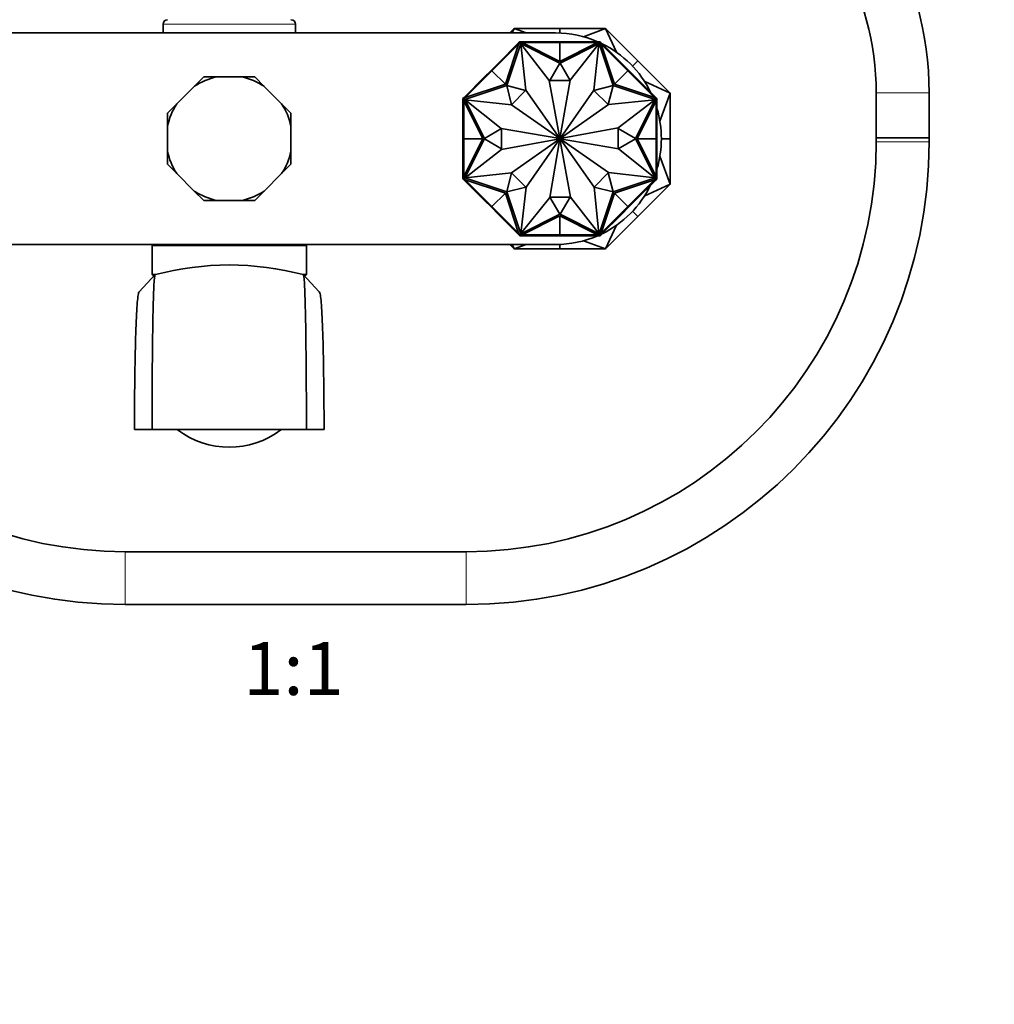
# Model space of a CAD drawing. Units: millimetres. Extents: x 0 to 1478, y 0 to 1758.
# Drawn here: x 663 to 884, y 920 to 1144 of the extents above; entities that cross this region are included whole.
import ezdxf
from ezdxf import colors
from ezdxf.entities.mleader import LeaderData, LeaderLine
from ezdxf.enums import TextEntityAlignment as Align
from ezdxf.math import Vec2, Vec3

# ---------------------------------------------------------------- set-up
doc = ezdxf.new("R2010")
doc.units = ezdxf.units.MM
doc.layers.add('DV1_Défaut', color=7, linetype='Continuous')
doc.layers.add('Défaut', color=7, linetype='Continuous')
doc.styles.add('SEACAD_ArialB', font='arialbd.ttf')

# ---------------------------------------------------------------- blocks, each defined once
blk = doc.blocks.new('_DOT')
at = {"color": 0}
blk.add_line((0, 0), (-1, 0), dxfattribs=at)
at = {"color": 0, "const_width": 0.333}
blk.add_lwpolyline([(-0.1665, 0, 1), (0.1665, 0, 1)], format="xyb", close=True, dxfattribs=at)
blk = doc.blocks.new('SE')
at = {"layer": 'DV1_Défaut', "color": 7, "linetype": 'Continuous', "lineweight": 18}
for p, q in [((725.6, 1142.86), (695.6, 1142.86)), ((869.32, 1127.25), (857.32, 1127.25)), ((857.32, 1116.16), (869.32, 1116.16)), ((728.1, 1092.56), (693.1, 1092.56)), ((693.1, 1086.16), (694.44, 1086.16)), ((726.79, 1086.16), (728.1, 1086.16)), ((687.02, 1011.16), (687.02, 1023.16)), ((764.32, 1011.16), (764.32, 1023.16))]:
    blk.add_line(p, q, dxfattribs=at)
at = {"layer": 'DV1_Défaut', "color": 7, "linetype": 'Continuous', "lineweight": 35}
for p, q in [((695.6, 1142.86), (695.6, 1140.86)), ((725.6, 1140.86), (725.6, 1142.86)), ((774.24, 1140.86), (775.24, 1141.86)), ((775.24, 1141.86), (774.78, 1140.86)), ((785.6, 1141.86), (775.24, 1141.86)), ((777.97, 1140.86), (775.24, 1141.86)), ((785.6, 1141.86), (785.6, 1140.84)), ((785.6, 1141.86), (795.95, 1141.86)), ((795.95, 1141.86), (790.92, 1140.01)), ((803.27, 1134.54), (795.95, 1141.86)), ((798.45, 1136.46), (795.95, 1141.86)), ((636.6, 1140.86), (784.6, 1140.86)), ((770.18, 1132.28), (776.23, 1138.33)), ((771.57, 1133.95), (776.21, 1138.59)), ((773.22, 1129.24), (776.23, 1138.33)), ((776.69, 1138.44), (773.54, 1128.92)), ((776.48, 1138.86), (776.21, 1138.59)), ((776.28, 1138.52), (776.21, 1138.59)), ((776.34, 1138.58), (776.21, 1138.45)), ((776.21, 1138.45), (776.28, 1138.38)), ((776.23, 1138.33), (776.37, 1138.47)), ((776.55, 1138.79), (776.34, 1138.58)), ((776.34, 1138.58), (776.41, 1138.51)), ((776.41, 1138.51), (776.37, 1138.47)), ((776.57, 1138.66), (776.41, 1138.51)), ((776.86, 1138.86), (776.48, 1138.86)), ((776.48, 1138.86), (776.52, 1138.76)), ((776.48, 1138.86), (776.48, 1138.86)), ((776.55, 1138.79), (776.62, 1138.72)), ((776.57, 1138.66), (776.62, 1138.72)), ((776.78, 1138.66), (776.57, 1138.66)), ((776.78, 1138.76), (776.58, 1138.76)), ((776.58, 1138.76), (776.58, 1138.76)), ((776.62, 1138.72), (776.58, 1138.76)), ((785.55, 1133.98), (776.69, 1138.44)), ((777.86, 1127.86), (776.75, 1138.36)), ((776.75, 1138.36), (783.17, 1130.09)), ((776.97, 1138.76), (776.78, 1138.76)), ((776.78, 1138.76), (776.78, 1138.66)), ((776.84, 1138.66), (776.78, 1138.66)), ((776.84, 1138.66), (777.04, 1138.66)), ((776.86, 1138.76), (776.86, 1138.86)), ((783.42, 1138.86), (776.86, 1138.86)), ((776.97, 1138.76), (776.97, 1138.66)), ((785.6, 1134.36), (777.04, 1138.66)), ((785.6, 1138.66), (777.04, 1138.66)), ((783.42, 1138.66), (783.42, 1138.86)), ((785.59, 1138.86), (783.42, 1138.86)), ((783.43, 1138.76), (783.43, 1138.66)), ((783.43, 1138.76), (785.6, 1138.76)), ((785.59, 1138.76), (785.59, 1138.86)), ((785.6, 1138.86), (785.59, 1138.86)), ((785.6, 1138.76), (785.6, 1138.86)), ((785.6, 1138.86), (787.77, 1138.86)), ((785.6, 1138.76), (785.6, 1138.86)), ((785.6, 1138.86), (785.6, 1138.86)), ((785.6, 1138.76), (785.6, 1138.66)), ((785.6, 1138.76), (787.77, 1138.76)), ((785.6, 1138.66), (785.6, 1134.36)), ((785.6, 1134.36), (794.15, 1138.66)), ((785.6, 1138.66), (794.15, 1138.66)), ((794.5, 1138.44), (785.64, 1133.98)), ((787.77, 1138.86), (794.33, 1138.86)), ((787.77, 1138.66), (787.77, 1138.86)), ((787.77, 1138.76), (787.77, 1138.66)), ((794.45, 1138.36), (787.92, 1130.17)), ((793.27, 1127.86), (794.45, 1138.36)), ((794.15, 1138.66), (794.35, 1138.66)), ((794.41, 1138.76), (794.23, 1138.76)), ((794.23, 1138.76), (794.23, 1138.66)), ((794.33, 1138.76), (794.33, 1138.86)), ((794.71, 1138.86), (794.33, 1138.86)), ((794.41, 1138.66), (794.35, 1138.66)), ((794.61, 1138.76), (794.41, 1138.76)), ((794.41, 1138.76), (794.41, 1138.66)), ((794.63, 1138.66), (794.41, 1138.66)), ((797.65, 1128.92), (794.5, 1138.44)), ((794.64, 1138.79), (794.57, 1138.72)), ((794.61, 1138.76), (794.57, 1138.72)), ((794.57, 1138.72), (794.63, 1138.66)), ((794.61, 1138.76), (794.61, 1138.76)), ((794.78, 1138.51), (794.63, 1138.66)), ((794.85, 1138.58), (794.64, 1138.79)), ((794.67, 1138.76), (794.71, 1138.86)), ((794.67, 1138.76), (794.67, 1138.76)), ((794.71, 1138.86), (794.71, 1138.86)), ((794.98, 1138.59), (794.71, 1138.86)), ((794.85, 1138.58), (794.78, 1138.51)), ((794.82, 1138.47), (794.78, 1138.51)), ((794.82, 1138.47), (794.96, 1138.33)), ((794.98, 1138.45), (794.85, 1138.58)), ((794.91, 1138.52), (794.98, 1138.59)), ((794.98, 1138.45), (794.91, 1138.38)), ((797.97, 1129.24), (794.96, 1138.33)), ((801.01, 1132.28), (794.96, 1138.33)), ((799.62, 1133.95), (794.98, 1138.59)), ((770.04, 1132.42), (771.57, 1133.95)), ((770.11, 1132.35), (771.64, 1133.88)), ((771.72, 1133.81), (771.57, 1133.95)), ((771.64, 1133.88), (771.72, 1133.81)), ((783.29, 1130.09), (785.55, 1133.98)), ((785.64, 1133.98), (787.9, 1130.09)), ((799.48, 1133.81), (799.62, 1133.95)), ((799.55, 1133.88), (799.48, 1133.81)), ((799.55, 1133.88), (801.08, 1132.35)), ((801.15, 1132.42), (799.62, 1133.95)), ((803.27, 1134.54), (802.06, 1133.32)), ((803.27, 1134.54), (810.6, 1127.22)), ((704.8, 1130.86), (702.68, 1128.74)), ((707.79, 1130.86), (704.8, 1130.86)), ((707.79, 1130.86), (713.4, 1130.86)), ((716.39, 1130.86), (713.4, 1130.86)), ((718.51, 1128.74), (716.39, 1130.86)), ((768.5, 1130.88), (763.86, 1126.24)), ((770.18, 1132.28), (764.13, 1126.23)), ((770.04, 1132.42), (768.5, 1130.88)), ((768.65, 1130.74), (768.5, 1130.88)), ((768.58, 1130.81), (770.11, 1132.35)), ((768.58, 1130.81), (768.65, 1130.74)), ((770.11, 1132.35), (770.04, 1132.42)), ((770.11, 1132.35), (770.04, 1132.42)), ((770.11, 1132.34), (770.04, 1132.42)), ((770.04, 1132.42), (770.04, 1132.42)), ((770.04, 1132.42), (770.04, 1132.42)), ((770.11, 1132.35), (770.18, 1132.28)), ((770.18, 1132.28), (773.22, 1129.24)), ((801.01, 1132.28), (797.97, 1129.24)), ((801.08, 1132.35), (801.01, 1132.28)), ((801.01, 1132.28), (807.06, 1126.23)), ((801.08, 1132.35), (801.15, 1132.42)), ((801.08, 1132.34), (801.15, 1132.42)), ((801.08, 1132.35), (801.15, 1132.42)), ((801.08, 1132.35), (802.62, 1130.81)), ((801.15, 1132.42), (802.69, 1130.88)), ((801.15, 1132.42), (801.15, 1132.42)), ((801.15, 1132.42), (801.15, 1132.42)), ((802.62, 1130.81), (802.54, 1130.74)), ((802.55, 1130.74), (802.69, 1130.88)), ((802.69, 1130.88), (807.33, 1126.24)), ((698.71, 1124.78), (702.68, 1128.74)), ((718.51, 1128.74), (722.48, 1124.78)), ((773.53, 1128.92), (764.02, 1125.77)), ((773.22, 1129.24), (764.13, 1126.23)), ((774.63, 1124.57), (773.53, 1128.92)), ((773.54, 1128.92), (777.82, 1127.83)), ((783.17, 1130.09), (785.59, 1116.91)), ((787.9, 1130.09), (783.29, 1130.09)), ((787.92, 1130.17), (785.6, 1116.91)), ((793.31, 1127.83), (797.65, 1128.92)), ((797.66, 1128.92), (796.56, 1124.64)), ((807.17, 1125.77), (797.66, 1128.92)), ((797.97, 1129.24), (807.06, 1126.23)), ((810.6, 1127.22), (804.72, 1129.94)), ((763.86, 1126.24), (763.6, 1125.97)), ((763.6, 1125.97), (763.6, 1125.59)), ((763.7, 1125.93), (763.6, 1125.97)), ((763.6, 1125.97), (763.6, 1125.97)), ((763.88, 1126.12), (763.67, 1125.91)), ((763.67, 1125.91), (763.74, 1125.83)), ((763.7, 1125.93), (763.7, 1125.93)), ((763.74, 1125.83), (763.8, 1125.89)), ((763.95, 1126.05), (763.8, 1125.89)), ((763.8, 1125.89), (763.8, 1125.67)), ((763.94, 1126.17), (763.86, 1126.24)), ((764.01, 1126.24), (763.88, 1126.12)), ((763.88, 1126.12), (763.95, 1126.05)), ((763.99, 1126.08), (763.95, 1126.05)), ((763.99, 1126.08), (764.13, 1126.23)), ((764.01, 1126.24), (764.08, 1126.17)), ((777.82, 1127.83), (774.63, 1124.57)), ((785.57, 1116.9), (777.86, 1127.86)), ((785.62, 1116.9), (793.27, 1127.86)), ((796.56, 1124.64), (793.31, 1127.83)), ((807.06, 1126.23), (807.2, 1126.08)), ((807.18, 1126.25), (807.11, 1126.17)), ((807.31, 1126.12), (807.18, 1126.25)), ((807.24, 1126.05), (807.2, 1126.08)), ((807.31, 1126.12), (807.24, 1126.05)), ((807.4, 1125.89), (807.24, 1126.05)), ((807.26, 1126.17), (807.33, 1126.24)), ((807.52, 1125.91), (807.31, 1126.12)), ((807.6, 1125.97), (807.33, 1126.24)), ((807.4, 1125.67), (807.4, 1125.89)), ((807.4, 1125.89), (807.45, 1125.83)), ((807.52, 1125.91), (807.45, 1125.83)), ((807.6, 1125.97), (807.5, 1125.93)), ((807.6, 1125.59), (807.6, 1125.97)), ((807.6, 1125.97), (807.6, 1125.97)), ((808.26, 1120.86), (810.6, 1127.22)), ((810.6, 1116.86), (810.6, 1127.22)), ((857.32, 1127.25), (857.32, 1117.09)), ((869.32, 1117.09), (869.32, 1127.25)), ((698.71, 1124.78), (696.6, 1122.66)), ((724.6, 1122.66), (722.48, 1124.78)), ((763.6, 1119.03), (763.6, 1125.59)), ((763.7, 1125.59), (763.6, 1125.59)), ((763.7, 1125.87), (763.7, 1125.88)), ((763.7, 1125.87), (763.7, 1125.67)), ((763.7, 1125.87), (763.74, 1125.83)), ((763.7, 1125.67), (763.7, 1125.49)), ((763.7, 1125.67), (763.8, 1125.67)), ((763.7, 1125.49), (763.8, 1125.49)), ((763.8, 1125.67), (763.8, 1125.62)), ((763.8, 1125.42), (763.8, 1125.62)), ((768.1, 1116.86), (763.8, 1125.42)), ((763.8, 1116.86), (763.8, 1125.42)), ((764.02, 1125.77), (768.47, 1116.91)), ((774.6, 1124.54), (764.1, 1125.71)), ((764.1, 1125.71), (772.28, 1119.19)), ((785.55, 1116.89), (774.6, 1124.54)), ((785.64, 1116.89), (796.6, 1124.6)), ((796.6, 1124.6), (807.1, 1125.71)), ((807.1, 1125.71), (798.83, 1119.29)), ((802.72, 1116.91), (807.17, 1125.77)), ((803.1, 1116.86), (807.4, 1125.42)), ((807.4, 1125.62), (807.4, 1125.67)), ((807.5, 1125.67), (807.4, 1125.67)), ((807.4, 1125.62), (807.4, 1125.42)), ((807.5, 1125.49), (807.4, 1125.49)), ((807.4, 1116.86), (807.4, 1125.42)), ((807.45, 1125.83), (807.5, 1125.87)), ((807.5, 1125.88), (807.5, 1125.87)), ((807.5, 1125.67), (807.5, 1125.87)), ((807.5, 1125.49), (807.5, 1125.67)), ((807.5, 1125.59), (807.6, 1125.59)), ((807.6, 1119.03), (807.6, 1125.59)), ((696.6, 1122.66), (696.6, 1119.66)), ((724.6, 1119.66), (724.6, 1122.66)), ((696.6, 1114.06), (696.6, 1119.66)), ((724.6, 1119.66), (724.6, 1114.06)), ((772.28, 1119.19), (785.55, 1116.87)), ((798.83, 1119.29), (785.64, 1116.87)), ((763.8, 1119.03), (763.6, 1119.03)), ((763.6, 1116.87), (763.6, 1119.03)), ((763.7, 1119.03), (763.8, 1119.03)), ((763.7, 1116.86), (763.7, 1119.03)), ((768.47, 1116.91), (772.36, 1119.17)), ((772.36, 1119.17), (772.36, 1114.56)), ((798.83, 1114.56), (798.83, 1119.17)), ((798.83, 1119.17), (802.72, 1116.91)), ((807.4, 1119.03), (807.6, 1119.03)), ((807.5, 1119.03), (807.4, 1119.03)), ((807.5, 1119.03), (807.5, 1116.86)), ((807.6, 1116.87), (807.6, 1119.03)), ((869.32, 1117.09), (857.32, 1117.09)), ((857.32, 1117.09), (869.32, 1117.09)), ((857.32, 1117.09), (857.32, 1116.16)), ((869.32, 1116.16), (869.32, 1117.09)), ((763.7, 1116.87), (763.6, 1116.87)), ((763.6, 1116.87), (763.6, 1116.86)), ((763.7, 1116.86), (763.6, 1116.86)), ((763.7, 1116.86), (763.6, 1116.86)), ((763.6, 1116.86), (763.6, 1116.86)), ((763.6, 1116.86), (763.6, 1114.69)), ((763.7, 1116.86), (763.8, 1116.86)), ((763.7, 1114.69), (763.7, 1116.86)), ((763.8, 1116.86), (768.1, 1116.86)), ((768.1, 1116.86), (763.8, 1108.3)), ((763.8, 1116.86), (763.8, 1108.3)), ((768.47, 1116.82), (764.02, 1107.96)), ((772.36, 1114.56), (768.47, 1116.82)), ((772.36, 1114.44), (785.55, 1116.85)), ((785.55, 1116.83), (774.6, 1109.12)), ((785.57, 1116.82), (777.92, 1105.86)), ((783.27, 1103.55), (785.59, 1116.81)), ((788.02, 1103.63), (785.6, 1116.81)), ((785.62, 1116.82), (793.34, 1105.86)), ((798.91, 1114.53), (785.64, 1116.85)), ((785.64, 1116.83), (796.6, 1109.19)), ((802.72, 1116.82), (798.83, 1114.56)), ((807.17, 1107.96), (802.72, 1116.82)), ((807.4, 1116.86), (803.1, 1116.86)), ((803.1, 1116.86), (807.4, 1108.3)), ((807.4, 1116.86), (807.4, 1108.3)), ((807.5, 1116.86), (807.4, 1116.86)), ((807.5, 1116.87), (807.6, 1116.87)), ((807.5, 1116.86), (807.6, 1116.86)), ((807.5, 1116.86), (807.6, 1116.86)), ((807.5, 1116.86), (807.5, 1114.69)), ((807.6, 1116.86), (807.6, 1116.87)), ((807.6, 1116.86), (807.6, 1114.69)), ((807.6, 1116.86), (807.6, 1116.86)), ((810.6, 1116.86), (808.6, 1116.86)), ((810.6, 1116.86), (810.6, 1106.51)), ((696.6, 1114.06), (696.6, 1111.06)), ((724.6, 1111.06), (724.6, 1114.06)), ((763.8, 1114.69), (763.6, 1114.69)), ((763.6, 1114.69), (763.6, 1108.13)), ((763.7, 1114.69), (763.8, 1114.69)), ((764.1, 1108.01), (772.36, 1114.44)), ((807.1, 1108.01), (798.91, 1114.53)), ((807.4, 1114.69), (807.6, 1114.69)), ((807.5, 1114.69), (807.4, 1114.69)), ((807.6, 1114.69), (807.6, 1108.13)), ((810.6, 1106.51), (808.26, 1112.87)), ((696.6, 1111.06), (698.71, 1108.94)), ((722.48, 1108.94), (724.6, 1111.06)), ((702.68, 1104.98), (698.71, 1108.94)), ((722.48, 1108.94), (718.51, 1104.98)), ((763.7, 1108.13), (763.6, 1108.13)), ((763.6, 1108.13), (763.6, 1107.75)), ((763.7, 1108.23), (763.7, 1108.05)), ((763.7, 1108.23), (763.8, 1108.23)), ((763.7, 1108.05), (763.8, 1108.05)), ((763.7, 1108.05), (763.7, 1107.85)), ((763.8, 1108.1), (763.8, 1108.3)), ((763.8, 1108.1), (763.8, 1108.05)), ((763.8, 1108.05), (763.8, 1107.83)), ((774.6, 1109.12), (764.1, 1108.01)), ((773.53, 1104.8), (774.63, 1109.09)), ((774.63, 1109.09), (777.89, 1105.9)), ((793.37, 1105.9), (796.56, 1109.15)), ((796.56, 1109.15), (797.66, 1104.8)), ((796.6, 1109.19), (807.1, 1108.01)), ((807.4, 1108.3), (807.4, 1108.1)), ((807.5, 1108.23), (807.4, 1108.23)), ((807.4, 1108.05), (807.4, 1108.1)), ((807.4, 1107.83), (807.4, 1108.05)), ((807.5, 1108.05), (807.4, 1108.05)), ((807.5, 1108.05), (807.5, 1108.23)), ((807.5, 1108.13), (807.6, 1108.13)), ((807.5, 1107.85), (807.5, 1108.05)), ((807.6, 1107.75), (807.6, 1108.13)), ((763.6, 1107.75), (763.7, 1107.79)), ((763.6, 1107.75), (763.6, 1107.75)), ((763.6, 1107.75), (763.86, 1107.48)), ((763.67, 1107.82), (763.74, 1107.89)), ((763.67, 1107.82), (763.88, 1107.61)), ((763.74, 1107.89), (763.7, 1107.85)), ((763.7, 1107.84), (763.7, 1107.85)), ((763.8, 1107.83), (763.74, 1107.89)), ((763.8, 1107.83), (763.95, 1107.68)), ((763.94, 1107.55), (763.86, 1107.48)), ((768.5, 1102.84), (763.86, 1107.48)), ((763.88, 1107.61), (763.95, 1107.68)), ((763.88, 1107.61), (764.01, 1107.48)), ((763.95, 1107.68), (763.99, 1107.64)), ((764.13, 1107.5), (763.99, 1107.64)), ((764.01, 1107.48), (764.08, 1107.55)), ((764.02, 1107.96), (773.53, 1104.8)), ((773.22, 1104.49), (764.13, 1107.5)), ((770.18, 1101.45), (764.13, 1107.5)), ((777.89, 1105.9), (773.54, 1104.8)), ((777.92, 1105.86), (776.75, 1095.36)), ((793.34, 1105.86), (794.45, 1095.36)), ((797.65, 1104.8), (793.37, 1105.9)), ((797.66, 1104.8), (807.17, 1107.96)), ((797.97, 1104.49), (807.06, 1107.5)), ((801.01, 1101.45), (807.06, 1107.5)), ((802.69, 1102.84), (807.33, 1107.48)), ((803.27, 1099.18), (810.6, 1106.51)), ((804.72, 1103.79), (810.6, 1106.51)), ((807.2, 1107.64), (807.06, 1107.5)), ((807.18, 1107.48), (807.11, 1107.55)), ((807.18, 1107.48), (807.31, 1107.61)), ((807.2, 1107.64), (807.24, 1107.68)), ((807.24, 1107.68), (807.4, 1107.83)), ((807.31, 1107.61), (807.24, 1107.68)), ((807.26, 1107.55), (807.33, 1107.48)), ((807.31, 1107.61), (807.52, 1107.82)), ((807.33, 1107.48), (807.6, 1107.75)), ((807.45, 1107.89), (807.4, 1107.83)), ((807.5, 1107.85), (807.45, 1107.89)), ((807.52, 1107.82), (807.45, 1107.89)), ((807.5, 1107.85), (807.5, 1107.85)), ((807.5, 1107.79), (807.6, 1107.75)), ((807.5, 1107.79), (807.5, 1107.79)), ((807.6, 1107.75), (807.6, 1107.75)), ((702.68, 1104.98), (704.8, 1102.86)), ((716.39, 1102.86), (718.51, 1104.98)), ((770.18, 1101.45), (773.22, 1104.49)), ((773.22, 1104.49), (776.23, 1095.4)), ((773.54, 1104.8), (776.69, 1095.29)), ((776.75, 1095.36), (783.27, 1103.55)), ((785.55, 1099.74), (783.29, 1103.63)), ((783.29, 1103.63), (787.9, 1103.63)), ((787.9, 1103.63), (785.64, 1099.74)), ((794.45, 1095.36), (788.02, 1103.63)), ((794.5, 1095.29), (797.65, 1104.8)), ((797.97, 1104.49), (794.96, 1095.4)), ((801.01, 1101.45), (797.97, 1104.49)), ((704.8, 1102.86), (707.79, 1102.86)), ((713.4, 1102.86), (707.79, 1102.86)), ((713.4, 1102.86), (716.39, 1102.86)), ((768.65, 1102.98), (768.5, 1102.84)), ((770.04, 1101.31), (768.5, 1102.84)), ((768.58, 1102.91), (768.65, 1102.98)), ((770.11, 1101.38), (768.58, 1102.91)), ((770.11, 1101.38), (770.04, 1101.31)), ((770.11, 1101.38), (770.04, 1101.31)), ((770.11, 1101.37), (770.04, 1101.3)), ((770.11, 1101.38), (770.18, 1101.45)), ((771.64, 1099.84), (770.11, 1101.38)), ((770.18, 1101.45), (776.23, 1095.4)), ((801.01, 1101.45), (794.96, 1095.4)), ((801.08, 1101.38), (799.55, 1099.84)), ((801.08, 1101.38), (801.01, 1101.45)), ((802.62, 1102.91), (801.08, 1101.38)), ((801.08, 1101.38), (801.15, 1101.31)), ((801.08, 1101.38), (801.15, 1101.31)), ((801.08, 1101.37), (801.15, 1101.3)), ((801.15, 1101.31), (802.69, 1102.84)), ((802.55, 1102.98), (802.69, 1102.84)), ((802.62, 1102.91), (802.55, 1102.98)), ((770.04, 1101.31), (770.04, 1101.31)), ((770.04, 1101.31), (770.04, 1101.3)), ((770.04, 1101.3), (771.57, 1099.77)), ((771.72, 1099.91), (771.57, 1099.77)), ((771.57, 1099.77), (776.21, 1095.13)), ((771.64, 1099.84), (771.72, 1099.91)), ((776.69, 1095.29), (785.55, 1099.74)), ((785.6, 1099.36), (777.04, 1095.06)), ((785.6, 1095.06), (785.6, 1099.36)), ((785.6, 1099.36), (794.15, 1095.06)), ((785.64, 1099.74), (794.5, 1095.29)), ((799.62, 1099.77), (794.98, 1095.13)), ((803.27, 1099.18), (795.95, 1091.86)), ((799.48, 1099.91), (799.62, 1099.77)), ((799.55, 1099.84), (799.48, 1099.91)), ((801.15, 1101.3), (799.62, 1099.77)), ((801.15, 1101.3), (801.15, 1101.31)), ((801.15, 1101.31), (801.15, 1101.31)), ((803.27, 1099.18), (802.06, 1100.4)), ((795.95, 1091.86), (798.45, 1097.27)), ((776.21, 1095.27), (776.28, 1095.34)), ((776.21, 1095.27), (776.34, 1095.14)), ((776.28, 1095.2), (776.21, 1095.13)), ((776.21, 1095.13), (776.48, 1094.86)), ((776.37, 1095.25), (776.23, 1095.4)), ((776.34, 1095.14), (776.41, 1095.22)), ((776.34, 1095.14), (776.55, 1094.93)), ((776.37, 1095.25), (776.41, 1095.22)), ((776.41, 1095.22), (776.57, 1095.06)), ((776.52, 1094.96), (776.48, 1094.86)), ((776.48, 1094.86), (776.86, 1094.86)), ((776.48, 1094.86), (776.48, 1094.86)), ((776.52, 1094.96), (776.52, 1094.96)), ((776.55, 1094.93), (776.62, 1095)), ((776.57, 1095.06), (776.78, 1095.06)), ((776.62, 1095), (776.57, 1095.06)), ((776.58, 1094.96), (776.62, 1095)), ((776.58, 1094.96), (776.78, 1094.96)), ((776.58, 1094.96), (776.58, 1094.96)), ((776.78, 1095.06), (776.84, 1095.06)), ((776.78, 1094.96), (776.78, 1095.06)), ((776.78, 1094.96), (776.97, 1094.96)), ((777.04, 1095.06), (776.84, 1095.06)), ((776.86, 1094.96), (776.86, 1094.86)), ((783.42, 1094.86), (776.86, 1094.86)), ((776.97, 1094.96), (776.97, 1095.06)), ((785.6, 1095.06), (777.04, 1095.06)), ((783.42, 1095.06), (783.42, 1094.86)), ((785.59, 1094.86), (783.42, 1094.86)), ((783.43, 1094.96), (783.43, 1095.06)), ((785.6, 1094.96), (783.43, 1094.96)), ((785.59, 1094.96), (785.59, 1094.86)), ((785.59, 1094.86), (785.6, 1094.86)), ((785.6, 1095.06), (794.15, 1095.06)), ((785.6, 1094.96), (785.6, 1095.06)), ((785.6, 1094.96), (785.6, 1094.86)), ((785.6, 1094.96), (785.6, 1094.86)), ((787.77, 1094.96), (785.6, 1094.96)), ((785.6, 1094.86), (787.77, 1094.86)), ((785.6, 1094.86), (785.6, 1094.86)), ((787.77, 1095.06), (787.77, 1094.86)), ((787.77, 1094.96), (787.77, 1095.06)), ((787.77, 1094.86), (794.33, 1094.86)), ((794.35, 1095.06), (794.15, 1095.06)), ((794.23, 1094.96), (794.23, 1095.06)), ((794.23, 1094.96), (794.41, 1094.96)), ((794.33, 1094.96), (794.33, 1094.86)), ((794.33, 1094.86), (794.71, 1094.86)), ((794.35, 1095.06), (794.41, 1095.06)), ((794.41, 1095.06), (794.63, 1095.06)), ((794.41, 1094.96), (794.41, 1095.06)), ((794.41, 1094.96), (794.61, 1094.96)), ((794.63, 1095.06), (794.57, 1095)), ((794.64, 1094.93), (794.57, 1095.01)), ((794.57, 1095), (794.61, 1094.96)), ((794.61, 1094.96), (794.61, 1094.96)), ((794.63, 1095.06), (794.78, 1095.22)), ((794.64, 1094.93), (794.85, 1095.14)), ((794.71, 1094.86), (794.67, 1094.96)), ((794.71, 1094.86), (794.98, 1095.13)), ((794.71, 1094.86), (794.71, 1094.86)), ((794.78, 1095.22), (794.82, 1095.25)), ((794.85, 1095.14), (794.78, 1095.22)), ((794.96, 1095.4), (794.82, 1095.25)), ((794.85, 1095.14), (794.98, 1095.27)), ((794.98, 1095.27), (794.91, 1095.34)), ((794.91, 1095.2), (794.98, 1095.13)), ((784.6, 1092.86), (636.6, 1092.86)), ((693.1, 1092.56), (693.1, 1086.16)), ((728.1, 1086.16), (728.1, 1092.56)), ((774.24, 1092.86), (775.24, 1091.86)), ((774.78, 1092.86), (775.24, 1091.86)), ((775.24, 1091.86), (777.97, 1092.86)), ((785.6, 1091.86), (785.6, 1092.88)), ((790.92, 1093.71), (795.95, 1091.86)), ((785.6, 1091.86), (775.24, 1091.86)), ((785.6, 1091.86), (795.95, 1091.86)), ((693.83, 1086.02), (690.19, 1082.14)), ((693.67, 1085.86), (693.4, 1085.86)), ((731, 1082.14), (727.36, 1086.02)), ((727.8, 1085.86), (727.53, 1085.86)), ((689.1, 1050.86), (693.1, 1050.86)), ((693.1, 1050.86), (728.1, 1050.86)), ((728.1, 1050.86), (732.1, 1050.86)), ((764.32, 1023.16), (687.02, 1023.16)), ((687.02, 1011.16), (764.32, 1011.16))]:
    blk.add_line(p, q, dxfattribs=at)
for centre, radius, start, end in [((794.32, 1127.25), 75, 0, 60), ((794.32, 1127.25), 63, 0, 60), ((696.6, 1142.86), 1, 90, 180), ((724.6, 1142.86), 1, 0, 90), ((784.6, 1116.86), 24, 66.4435, 90), ((784.6, 1116.86), 24, 26.1078, 63.8922), ((710.6, 1116.86), 14.28, 101.3189, 123.6811), ((710.6, 1116.86), 14.28, 56.3189, 78.6811), ((710.6, 1116.86), 14.28, 146.3189, 168.6811), ((710.6, 1116.86), 14.28, 11.3189, 33.6811), ((784.6, 1116.86), 24, 343.4022, 16.5978), ((687.02, 1116.16), 105, 180, 270), ((687.02, 1116.16), 93, 180, 270), ((764.32, 1116.16), 93, 270, 360), ((764.32, 1116.16), 105, 270, 360), ((785.6, 1116.86), 0.05, 145.0991, 170.0788), ((785.6, 1116.86), 0.05, 190.3853, 215.131), ((785.6, 1116.86), 0.05, 100.3853, 125.131), ((785.6, 1116.86), 0.05, 235.0991, 260.0788), ((785.6, 1116.86), 0.05, 55.0991, 80.0788), ((785.6, 1116.86), 0.05, 280.3853, 305.131), ((785.6, 1116.86), 0.05, 10.3853, 35.131), ((785.6, 1116.86), 0.05, 325.0991, 350.0788), ((710.6, 1116.86), 14.28, 191.3189, 213.6811), ((710.6, 1116.86), 14.28, 326.3189, 348.6811), ((784.6, 1116.86), 24, 296.1078, 333.8922), ((710.6, 1116.86), 14.28, 236.3189, 258.6811), ((710.6, 1116.86), 14.28, 281.3189, 303.6811), ((784.6, 1116.86), 24, 270, 293.5565), ((693.4, 1092.56), 0.3, 90, 180), ((727.8, 1092.56), 0.3, 0, 90), ((710.6, 1023.03), 65.18, 75.1092, 104.8908), ((693.4, 1086.16), 0.3, 180, 270), ((727.8, 1086.16), 0.3, 270, 0), ((710.6, 1066.27), 19.39, 232.7616, 307.2071)]:
    blk.add_arc(centre, radius, start, end, dxfattribs=at)
for points, knots in [([(693.83, 1086.02), (693.82, 1086.01), (693.8, 1086), (693.76, 1085.96), (693.69, 1085.76), (693.59, 1084.92), (693.43, 1082.16), (693.27, 1076.12), (693.14, 1065.76), (693.1, 1057.14), (693.1, 1050.86)], [0, 0, 0, 0, 0.019357, 0.0482, 0.077042, 0.192412, 0.307781, 0.538521, 0.76926, 1, 1, 1, 1]), ([(728.1, 1050.86), (728.1, 1057.14), (728.05, 1065.76), (727.92, 1076.12), (727.76, 1082.16), (727.6, 1084.92), (727.5, 1085.76), (727.43, 1085.96), (727.39, 1086), (727.37, 1086.01), (727.36, 1086.02)], [0, 0, 0, 0, 0.230743, 0.461485, 0.692228, 0.807599, 0.92297, 0.951813, 0.980656, 1, 1, 1, 1]), ([(690.19, 1082.14), (690.17, 1082.13), (690.14, 1082.1), (690.03, 1081.93), (689.88, 1081.17), (689.63, 1078.64), (689.37, 1073.18), (689.17, 1063.78), (689.1, 1056.04), (689.1, 1050.86)], [0, 0, 0, 0, 0.022911, 0.05252, 0.170955, 0.28939, 0.52626, 0.76313, 1, 1, 1, 1]), ([(732.1, 1050.86), (732.1, 1056.04), (732.02, 1063.78), (731.82, 1073.18), (731.57, 1078.64), (731.31, 1081.17), (731.16, 1081.93), (731.05, 1082.1), (731.02, 1082.13), (731, 1082.14)], [0, 0, 0, 0, 0.236878, 0.473757, 0.710635, 0.829074, 0.947513, 0.977123, 1, 1, 1, 1])]:
    blk.add_open_spline(points, degree=3, knots=knots, dxfattribs=at)
blk.add_open_spline([(727.35, 1086.02), (727.35, 1086.02), (727.35, 1086.03), (727.34, 1086.03)], degree=3, dxfattribs=at)

msp = doc.modelspace()

# ---------------------------------------------------------------- block references
at = {"layer": 'Défaut'}
msp.add_blockref('SE', (0, 0), dxfattribs=at)

# ---------------------------------------------------------------- texts
at = {"layer": 'Défaut', "color": 7, "linetype": 'Continuous', "lineweight": 35, "style": 'SEACAD_ArialB'}
msp.add_text('1:1', height=12, dxfattribs=at).set_placement((713.8, 1002.66), align=Align.TOP_LEFT)

# ---------------------------------------------------------------- leaders
at = {"layer": 'Défaut', "color": 7, "linetype": 'Continuous', "lineweight": 18}
ml = msp.add_multileader_mtext('Standard', dxfattribs=at)
ml.set_content('{\\pxsm0.9;\\fSolid Edge ISO|b1||i0||c0|p34;\\W1.;23/11/2018\\P}', color=256)
ml.set_leader_properties()
ml.set_arrow_properties(name='DOT')
ml.build(insert=Vec2(0, 0))
ml.multileader.update_dxf_attribs({"leader_type": 0, "dogleg_length": 0, "arrow_head_size": 12})
ctx = ml.context
ctx.base_point, ctx.char_height, ctx.arrow_head_size, ctx.landing_gap_size = Vec3(1390.41, 1750.71), 12, 12, 4.2
notes = []
notes.append((ctx, [(0, (0, 0, 0), (0, 0), (1, 0), 1, [])]))
ctx.mtext.insert = Vec3(1392.41, 1756.83)
for ctx, leaders in notes:
    for number, flags, end, landing, length, lines in leaders:
        leader = LeaderData()
        leader.index, (leader.has_last_leader_line, leader.has_dogleg_vector, leader.attachment_direction) = number, flags
        leader.last_leader_point, leader.dogleg_vector, leader.dogleg_length = Vec3(end), Vec3(landing), length
        for number, points, colour, breaks in lines:
            line = LeaderLine()
            line.index, line.vertices, line.color, line.breaks = number, Vec3.list(points), colors.encode_raw_color(colour), breaks
            leader.lines.append(line)
        ctx.leaders.append(leader)

doc.saveas('drawing.dxf')
